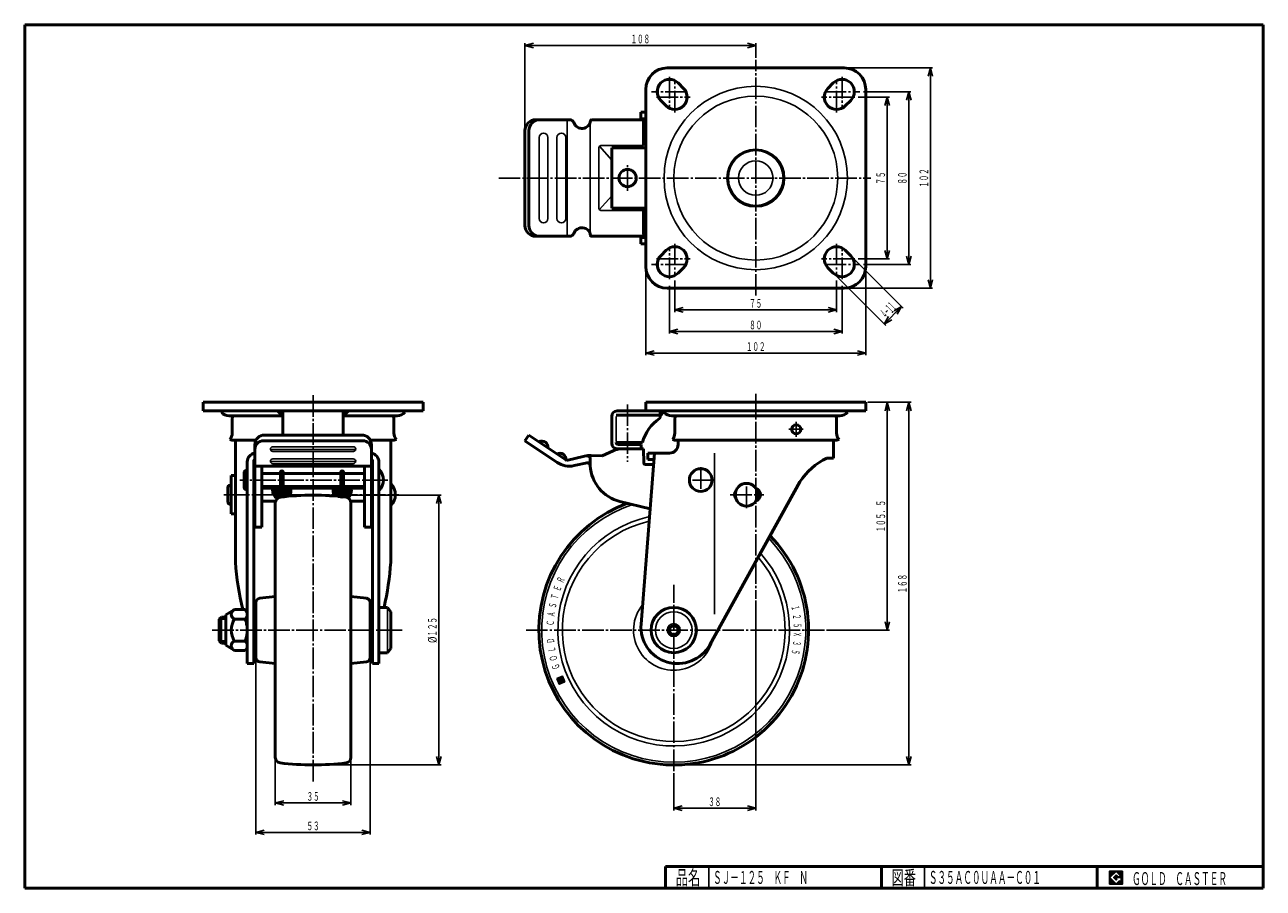
# Model space of a CAD drawing. Units: millimetres. Extents: x 10 to 584, y 10 to 410.
import ezdxf
from ezdxf.enums import TextEntityAlignment as Align

# ---------------------------------------------------------------- set-up
doc = ezdxf.new("R2010")
doc.units = ezdxf.units.MM
doc.linetypes.add('DASHDOT', pattern=[13, 10, -1, 1, -1])
for name, color, linetype in [('GR1', 7, 'Continuous'), ('図面枠ﾚｲﾔ', 7, 'Continuous'), ('基準ﾚｲﾔｸﾞﾙｰﾌﾟ', 7, 'Continuous')]:
    doc.layers.add(name, color=color, linetype=linetype)
doc.styles.add('FX_VECTOR', font='MONOTXT.SHX', dxfattribs={"bigfont": 'BigFont.shx'})

# ---------------------------------------------------------------- blocks, each defined once
blk = doc.blocks.new('FXTIP_ARROW_S')
at = {"color": 0, "linetype": 'Continuous', "lineweight": -2}
for q in [(-1, 0), (-0.97, 0.26), (-0.97, -0.26)]:
    blk.add_line((0, 0), q, dxfattribs=at)
blk = doc.blocks.new('FXTIP_ARROW_E')
at = {"color": 0, "linetype": 'Continuous', "lineweight": -2}
for q in [(-1, 0), (-0.97, 0.26), (-0.97, -0.26)]:
    blk.add_line((0, 0), q, dxfattribs=at)
blk = doc.blocks.new('BLKF023')
at = {"layer": 'GR1', "color": 7, "linetype": 'Continuous', "lineweight": 25}
for p, q in [((127.22, 231.1), (129.68, 228.65)), ((127.65, 231.1), (129.68, 229.07)), ((128.07, 231.1), (129.68, 229.49)), ((128.5, 231.1), (129.68, 229.92)), ((128.92, 231.1), (129.68, 230.34)), ((129.35, 231.1), (129.68, 230.77))]:
    blk.add_line(p, q, dxfattribs=at)
blk = doc.blocks.new('BLKF024')
at = {"layer": 'GR1', "color": 7, "linetype": 'Continuous', "lineweight": 25}
for p, q in [((160.03, 231.1), (157.58, 228.65)), ((159.61, 231.1), (157.58, 229.07)), ((159.19, 231.1), (157.58, 229.49)), ((158.76, 231.1), (157.58, 229.92)), ((158.34, 231.1), (157.58, 230.34)), ((157.91, 231.1), (157.58, 230.77))]:
    blk.add_line(p, q, dxfattribs=at)
blk = doc.blocks.new('BLKF025')
at = {"layer": 'GR1', "color": 7, "linetype": 'Continuous', "lineweight": 25}
for p, q in [((304.36, 228.8), (305.29, 229.73)), ((304.53, 229.4), (306.24, 231.1)), ((304.53, 229.82), (305.81, 231.1)), ((304.53, 230.24), (305.39, 231.1)), ((304.53, 230.67), (304.97, 231.1)), ((304.53, 231.09), (304.54, 231.1)), ((304.13, 228.99), (304.24, 229.1))]:
    blk.add_line(p, q, dxfattribs=at)
blk = doc.blocks.new('BLKF026')
at = {"layer": '基準ﾚｲﾔｸﾞﾙｰﾌﾟ', "color": 7, "linetype": 'Continuous', "lineweight": 25}
for p, q in [((257.57, 106.73), (256.58, 107.1)), ((257.54, 106.64), (256.6, 106.99)), ((257.5, 106.55), (256.65, 106.87)), ((257.6, 106.82), (256.7, 107.16)), ((257.47, 106.46), (256.71, 106.75)), ((257.43, 106.37), (256.77, 106.62)), ((257.4, 106.28), (256.82, 106.5)), ((257.64, 106.91), (256.83, 107.21)), ((257.37, 106.19), (256.88, 106.37)), ((257.33, 106.1), (256.93, 106.25)), ((257.67, 107), (256.95, 107.27)), ((257.3, 106.01), (256.99, 106.12)), ((257.26, 105.92), (257.05, 106)), ((257.71, 107.09), (257.08, 107.33)), ((257.23, 105.83), (257.1, 105.88)), ((259.03, 105.04), (257.16, 105.75)), ((257.74, 107.18), (257.2, 107.38)), ((258.91, 104.99), (257.21, 105.63)), ((258.79, 104.93), (257.27, 105.5)), ((258.66, 104.87), (257.32, 105.38)), ((257.78, 107.27), (257.33, 107.44)), ((258.54, 104.82), (257.38, 105.26)), ((258.41, 104.76), (257.44, 105.13)), ((257.81, 107.36), (257.45, 107.49)), ((258.29, 104.71), (257.49, 105.01)), ((258.17, 104.65), (257.55, 104.88)), ((258, 107.39), (257.57, 107.55)), ((258.04, 104.59), (257.6, 104.76)), ((257.92, 104.54), (257.66, 104.64)), ((257.95, 107.51), (257.7, 107.61)), ((257.79, 104.48), (257.72, 104.51)), ((257.93, 107.62), (257.82, 107.66)), ((258.75, 105.77), (257.85, 106.11)), ((258.06, 107.26), (257.87, 107.34)), ((258.78, 105.86), (257.88, 106.2)), ((258.82, 105.95), (257.92, 106.29)), ((258.12, 107.14), (257.93, 107.21)), ((258.05, 107.68), (257.95, 107.72)), ((258.85, 106.04), (257.95, 106.38)), ((258.17, 107.01), (257.98, 107.09)), ((258.89, 106.13), (257.99, 106.47)), ((258.45, 106.39), (258.02, 106.56)), ((258.23, 106.89), (258.04, 106.96)), ((258.4, 106.52), (258.05, 106.65)), ((258.18, 107.73), (258.07, 107.77)), ((258.28, 106.77), (258.09, 106.84)), ((258.34, 106.64), (258.09, 106.74)), ((258.3, 107.79), (258.19, 107.83)), ((258.43, 107.84), (258.32, 107.89)), ((258.55, 107.9), (258.44, 107.94)), ((258.92, 106.22), (258.49, 106.38)), ((259.06, 106.58), (258.55, 106.77)), ((258.68, 107.96), (258.57, 108)), ((259.02, 106.49), (258.6, 106.65)), ((258.95, 106.31), (258.61, 106.44)), ((259.8, 106.91), (258.62, 107.36)), ((258.99, 106.4), (258.66, 106.52)), ((259.41, 107.78), (258.69, 108.05)), ((259.75, 107.04), (258.69, 107.44)), ((259.35, 107.9), (258.81, 108.11)), ((259.69, 107.16), (258.82, 107.49)), ((259.47, 107.66), (258.85, 107.89)), ((259.52, 107.53), (258.9, 107.77)), ((259.3, 108.03), (258.94, 108.17)), ((259.63, 107.28), (258.94, 107.55)), ((259.58, 107.41), (258.96, 107.64)), ((259.16, 105.1), (259.03, 105.15)), ((259.24, 108.15), (259.06, 108.22)), ((259.28, 105.15), (259.06, 105.24)), ((259.41, 105.21), (259.1, 105.33)), ((259.53, 105.26), (259.13, 105.42)), ((259.65, 105.32), (259.17, 105.51)), ((259.78, 105.38), (259.2, 105.6)), ((259.9, 105.43), (259.23, 105.69)), ((260.03, 105.49), (259.27, 105.78)), ((260.15, 105.54), (259.3, 105.87)), ((260.27, 105.6), (259.34, 105.96)), ((260.36, 105.67), (259.37, 106.05)), ((260.3, 105.79), (259.4, 106.14)), ((260.25, 105.92), (259.44, 106.23)), ((260.19, 106.04), (259.47, 106.32)), ((260.14, 106.17), (259.51, 106.41)), ((260.08, 106.29), (259.54, 106.5)), ((260.03, 106.42), (259.58, 106.59)), ((259.97, 106.54), (259.61, 106.68)), ((259.91, 106.66), (259.64, 106.77)), ((259.86, 106.79), (259.68, 106.86))]:
    blk.add_line(p, q, dxfattribs=at)
blk = doc.blocks.new('BLKF027')
at = {"layer": '基準ﾚｲﾔｸﾞﾙｰﾌﾟ', "color": 7, "linetype": 'Continuous', "lineweight": 25, "style": 'FX_VECTOR', "width": 1.070588}
for s, rotation, p, p2 in [('Ｅ', 70.20386, (258.02, 147.21), (258.9, 149.66)), ('Ｒ', 66.08243, (259.42, 150.96), (260.48, 153.33)), ('Ｔ', 74.32532, (256.89, 143.37), (257.6, 145.88)), ('Ｓ', 78.44675, (256.04, 139.46), (256.56, 142.01)), ('Ｃ', 86.68964, (255.19, 131.51), (255.34, 134.11)), ('Ａ', 82.56818, (255.48, 135.5), (255.81, 138.08)), ('Ｄ', 94.9325, (255.49, 123.52), (255.27, 126.11)), ('Ｌ', 99.05393, (256.07, 119.57), (255.66, 122.13)), ('Ｏ', 103.17538, (256.94, 115.66), (256.34, 118.19)), ('Ｇ', 107.29682, (258.08, 111.83), (257.3, 114.31))]:
    blk.add_text(s, height=3.4, rotation=rotation, dxfattribs=at).set_placement(p, p2, align=Align.FIT)
blk = doc.blocks.new('BLKF028')
at = {"layer": '基準ﾚｲﾔｸﾞﾙｰﾌﾟ', "color": 7, "linetype": 'Continuous', "lineweight": 25, "style": 'FX_VECTOR', "width": 0.933333}
for s, rotation, p, p2 in [('１', 280.30362, (365.28, 140.73), (365.71, 138.37)), ('２', 276.18216, (365.94, 136.78), (366.2, 134.4)), ('５', 272.06073, (366.31, 132.8), (366.4, 130.4)), ('Ｘ', 267.93927, (366.4, 128.8), (366.31, 126.4)), ('３', 263.81784, (366.2, 124.81), (365.94, 122.42)), ('５', 259.69638, (365.71, 120.84), (365.28, 118.47))]:
    blk.add_text(s, height=3.6, rotation=rotation, dxfattribs=at).set_placement(p, p2, align=Align.FIT)

msp = doc.modelspace()

# ---------------------------------------------------------------- linework, layer by layer
at = {"color": 7, "linetype": 'Continuous', "lineweight": 25}
for p, q in [((518.8, 17.91), (512.8, 17.91)), ((512.8, 17.91), (512.8, 11.91)), ((515.8, 17.77), (512.95, 14.91)), ((518.22, 15.35), (515.8, 17.77)), ((518.8, 11.91), (518.8, 17.91)), ((512.8, 11.91), (518.8, 11.91)), ((512.95, 14.91), (515.8, 12.06)), ((514.58, 14.91), (515.8, 16.14)), ((515.8, 13.69), (514.58, 14.91)), ((515.8, 16.14), (516.59, 15.35)), ((518.22, 15), (515.8, 15)), ((515.8, 15), (515.8, 14.13)), ((515.8, 14.13), (516.25, 14.13)), ((516.25, 14.13), (515.8, 13.69)), ((515.8, 12.06), (517.36, 13.62)), ((516.59, 15.35), (518.22, 15.35)), ((517.36, 13.62), (517.36, 12.98)), ((517.36, 12.98), (518.22, 12.98)), ((518.22, 12.98), (518.22, 15))]:
    msp.add_line(p, q, dxfattribs=at)
at = {"layer": 'GR1', "color": 7, "linetype": 'Continuous', "lineweight": 25}
for p, q in [((241.84, 362), (241.84, 401.43)), ((241.84, 400.43), (348.78, 400.43)), ((348.78, 394.74), (348.78, 401.43)), ((390.78, 390), (430.72, 390)), ((429.72, 288), (429.72, 390)), ((398.79, 379), (420.72, 379)), ((419.72, 299), (419.72, 379)), ((396.29, 376.5), (410.72, 376.5)), ((409.72, 376.5), (409.72, 301.5)), ((393.52, 302.32), (417.12, 278.72)), ((396.29, 301.5), (410.72, 301.5)), ((398.79, 299), (420.72, 299)), ((297.78, 297), (297.78, 256.93)), ((385.46, 294.26), (409.06, 270.66)), ((399.78, 297), (399.78, 256.93)), ((308.78, 289), (308.78, 266.93)), ((311.28, 291.5), (311.28, 276.93)), ((386.29, 291.5), (386.29, 276.93)), ((388.79, 289), (388.79, 266.93)), ((390.78, 288), (430.72, 288)), ((311.28, 277.93), (386.29, 277.93)), ((408.35, 271.37), (416.41, 279.43)), ((308.78, 267.93), (388.79, 267.93)), ((297.78, 257.93), (399.78, 257.93)), ((400.78, 235.1), (420.75, 235.1)), ((409.75, 235.1), (409.75, 129.6)), ((419.75, 235.1), (419.75, 67.1)), ((381.66, 129.6), (410.75, 129.6)), ((311.78, 67.1), (420.75, 67.1)), ((512.8, 14.81), (515.9, 17.91)), ((512.8, 14.88), (515.83, 17.91)), ((512.8, 14.95), (515.76, 17.91)), ((512.8, 15.02), (515.69, 17.91)), ((512.8, 15.09), (515.62, 17.91)), ((512.8, 15.16), (515.55, 17.91)), ((512.8, 15.24), (515.48, 17.91)), ((512.8, 15.31), (515.41, 17.91)), ((512.8, 15.38), (515.34, 17.91)), ((512.8, 15.45), (515.27, 17.91)), ((512.8, 15.52), (515.2, 17.91)), ((512.8, 15.59), (515.13, 17.91)), ((512.8, 15.66), (515.06, 17.91)), ((512.8, 15.73), (514.98, 17.91)), ((512.8, 15.8), (514.91, 17.91)), ((512.8, 15.87), (514.84, 17.91)), ((512.8, 15.94), (514.77, 17.91)), ((512.8, 16.01), (514.7, 17.91)), ((512.8, 16.08), (514.63, 17.91)), ((512.8, 16.15), (514.56, 17.91)), ((512.8, 16.23), (514.49, 17.91)), ((512.8, 16.3), (514.42, 17.91)), ((512.8, 16.37), (514.35, 17.91)), ((512.8, 16.44), (514.28, 17.91)), ((512.8, 16.51), (514.21, 17.91)), ((512.8, 16.58), (514.14, 17.91)), ((512.8, 16.65), (514.07, 17.91)), ((512.8, 16.72), (513.99, 17.91)), ((512.8, 16.79), (513.92, 17.91)), ((512.8, 16.86), (513.85, 17.91)), ((512.8, 16.93), (513.78, 17.91)), ((512.8, 17), (513.71, 17.91)), ((512.8, 17.07), (513.64, 17.91)), ((512.8, 17.14), (513.57, 17.91)), ((512.8, 17.22), (513.5, 17.91)), ((512.8, 17.29), (513.43, 17.91)), ((512.8, 17.36), (513.36, 17.91)), ((512.8, 17.43), (513.29, 17.91)), ((512.8, 17.5), (513.22, 17.91)), ((512.8, 17.57), (513.15, 17.91)), ((512.8, 17.64), (513.08, 17.91)), ((512.8, 17.71), (513, 17.91)), ((512.8, 17.78), (512.93, 17.91)), ((512.8, 17.85), (512.86, 17.91)), ((515.82, 17.75), (515.97, 17.91)), ((515.85, 17.72), (516.05, 17.91)), ((515.89, 17.68), (516.12, 17.91)), ((515.92, 17.65), (516.19, 17.91)), ((515.96, 17.61), (516.26, 17.91)), ((515.99, 17.58), (516.33, 17.91)), ((516.03, 17.54), (516.4, 17.91)), ((516.06, 17.51), (516.47, 17.91)), ((516.1, 17.47), (516.54, 17.91)), ((516.13, 17.44), (516.61, 17.91)), ((516.17, 17.4), (516.68, 17.91)), ((516.21, 17.37), (516.75, 17.91)), ((516.24, 17.33), (516.82, 17.91)), ((516.28, 17.3), (516.89, 17.91)), ((516.31, 17.26), (516.96, 17.91)), ((516.35, 17.22), (517.04, 17.91)), ((516.38, 17.19), (517.11, 17.91)), ((516.42, 17.15), (517.18, 17.91)), ((516.45, 17.12), (517.25, 17.91)), ((516.49, 17.08), (517.32, 17.91)), ((516.52, 17.05), (517.39, 17.91)), ((516.56, 17.01), (517.46, 17.91)), ((516.59, 16.98), (517.53, 17.91)), ((516.63, 16.94), (517.6, 17.91)), ((516.66, 16.91), (517.67, 17.91)), ((516.7, 16.87), (517.74, 17.91)), ((516.74, 16.84), (517.81, 17.91)), ((516.77, 16.8), (517.88, 17.91)), ((516.81, 16.76), (517.95, 17.91)), ((516.84, 16.73), (518.03, 17.91)), ((516.88, 16.69), (518.1, 17.91)), ((516.91, 16.66), (518.17, 17.91)), ((516.95, 16.62), (518.24, 17.91)), ((516.98, 16.59), (518.31, 17.91)), ((517.02, 16.55), (518.38, 17.91)), ((517.05, 16.52), (518.45, 17.91)), ((517.09, 16.48), (518.52, 17.91)), ((517.12, 16.45), (518.59, 17.91)), ((517.16, 16.41), (518.66, 17.91)), ((517.2, 16.38), (518.73, 17.91)), ((517.23, 16.34), (518.8, 17.91)), ((517.27, 16.31), (518.8, 17.84)), ((517.3, 16.27), (518.8, 17.77)), ((517.34, 16.23), (518.8, 17.7)), ((517.37, 16.2), (518.8, 17.63)), ((517.41, 16.16), (518.8, 17.56)), ((517.44, 16.13), (518.8, 17.49)), ((517.48, 16.09), (518.8, 17.42)), ((517.51, 16.06), (518.8, 17.35)), ((517.55, 16.02), (518.8, 17.28)), ((512.8, 14.74), (512.96, 14.9)), ((512.8, 14.67), (513, 14.86)), ((512.8, 14.6), (513.03, 14.83)), ((512.8, 14.53), (513.07, 14.79)), ((512.8, 14.46), (513.1, 14.76)), ((512.8, 14.39), (513.14, 14.72)), ((512.8, 14.32), (513.17, 14.69)), ((512.8, 14.25), (513.21, 14.65)), ((512.8, 14.17), (513.24, 14.62)), ((512.8, 14.1), (513.28, 14.58)), ((512.8, 14.03), (513.31, 14.55)), ((512.8, 13.96), (513.35, 14.51)), ((512.8, 13.89), (513.38, 14.47)), ((512.8, 13.82), (513.42, 14.44)), ((512.8, 13.75), (513.46, 14.4)), ((512.8, 13.68), (513.49, 14.37)), ((512.8, 13.61), (513.53, 14.33)), ((512.8, 13.54), (513.56, 14.3)), ((512.8, 13.47), (513.6, 14.26)), ((512.8, 13.4), (513.63, 14.23)), ((512.8, 13.33), (513.67, 14.19)), ((512.8, 13.26), (513.7, 14.16)), ((512.8, 13.19), (513.74, 14.12)), ((512.8, 13.11), (513.77, 14.09)), ((512.8, 13.04), (513.81, 14.05)), ((512.8, 12.97), (513.84, 14.02)), ((512.8, 12.9), (513.88, 13.98)), ((512.8, 12.83), (513.92, 13.94)), ((512.8, 12.76), (513.95, 13.91)), ((512.8, 12.69), (513.99, 13.87)), ((512.8, 12.62), (514.02, 13.84)), ((512.8, 12.55), (514.06, 13.8)), ((512.8, 12.48), (514.09, 13.77)), ((512.8, 12.41), (514.13, 13.73)), ((512.8, 12.34), (514.16, 13.7)), ((512.8, 12.27), (514.2, 13.66)), ((512.8, 12.2), (514.23, 13.63)), ((512.8, 12.12), (514.27, 13.59)), ((512.8, 12.05), (514.3, 13.56)), ((512.8, 11.98), (514.34, 13.52)), ((512.8, 11.91), (514.37, 13.48)), ((512.87, 11.91), (514.41, 13.45)), ((512.94, 11.91), (514.45, 13.41)), ((513.02, 11.91), (514.48, 13.38)), ((513.09, 11.91), (514.52, 13.34)), ((513.16, 11.91), (514.55, 13.31)), ((513.23, 11.91), (514.59, 13.27)), ((513.3, 11.91), (514.62, 13.24)), ((513.37, 11.91), (514.66, 13.2)), ((513.44, 11.91), (514.69, 13.17)), ((513.51, 11.91), (514.73, 13.13)), ((513.58, 11.91), (514.76, 13.1)), ((513.65, 11.91), (514.8, 13.06)), ((513.72, 11.91), (514.83, 13.03)), ((513.79, 11.91), (514.87, 12.99)), ((513.86, 11.91), (514.9, 12.95)), ((513.93, 11.91), (514.94, 12.92)), ((514.01, 11.91), (514.98, 12.88)), ((514.08, 11.91), (515.01, 12.85)), ((514.15, 11.91), (515.05, 12.81)), ((514.22, 11.91), (515.08, 12.78)), ((514.29, 11.91), (515.12, 12.74)), ((514.36, 11.91), (515.15, 12.71)), ((514.43, 11.91), (515.19, 12.67)), ((514.5, 11.91), (515.22, 12.64)), ((514.57, 11.91), (515.26, 12.6)), ((514.59, 14.9), (515.81, 16.13)), ((514.63, 14.87), (515.85, 16.09)), ((514.64, 11.91), (515.29, 12.57)), ((514.66, 14.83), (515.88, 16.05)), ((514.7, 14.8), (515.92, 16.02)), ((514.71, 11.91), (515.33, 12.53)), ((514.73, 14.76), (515.95, 15.98)), ((514.77, 14.73), (515.99, 15.95)), ((514.78, 11.91), (515.36, 12.5)), ((514.8, 14.69), (516.03, 15.91)), ((514.84, 14.65), (516.06, 15.88)), ((514.85, 11.91), (515.4, 12.46)), ((514.87, 14.62), (516.1, 15.84)), ((514.91, 14.58), (516.13, 15.81)), ((514.92, 11.91), (515.44, 12.42)), ((514.94, 14.55), (516.17, 15.77)), ((514.98, 14.51), (516.2, 15.74)), ((515, 11.91), (515.47, 12.39)), ((515.01, 14.48), (516.24, 15.7)), ((515.05, 14.44), (516.27, 15.67)), ((515.07, 11.91), (515.51, 12.35)), ((515.08, 14.41), (516.31, 15.63)), ((515.12, 14.37), (516.34, 15.6)), ((515.14, 11.91), (515.54, 12.32)), ((515.16, 14.34), (515.8, 14.98)), ((515.19, 14.3), (515.8, 14.91)), ((515.21, 11.91), (515.58, 12.28)), ((515.23, 14.27), (515.8, 14.84)), ((515.26, 14.23), (515.8, 14.77)), ((515.28, 11.91), (515.61, 12.25)), ((515.3, 14.2), (515.8, 14.7)), ((515.33, 14.16), (515.8, 14.63)), ((515.35, 11.91), (515.65, 12.21)), ((515.37, 14.12), (515.8, 14.56)), ((515.4, 14.09), (515.8, 14.49)), ((515.42, 11.91), (515.68, 12.18)), ((515.44, 14.05), (515.8, 14.42)), ((515.47, 14.02), (515.8, 14.35)), ((515.49, 11.91), (515.72, 12.14)), ((515.51, 13.98), (515.8, 14.28)), ((515.54, 13.95), (515.8, 14.21)), ((515.56, 11.91), (515.75, 12.11)), ((515.58, 13.91), (515.8, 14.13)), ((515.62, 13.88), (515.87, 14.13)), ((515.63, 11.91), (515.79, 12.07)), ((515.65, 13.84), (515.94, 14.13)), ((515.69, 13.81), (516.01, 14.13)), ((515.7, 11.91), (517.36, 13.57)), ((515.72, 13.77), (516.08, 14.13)), ((515.76, 13.74), (516.16, 14.13)), ((515.77, 11.91), (517.36, 13.5)), ((515.79, 13.7), (516.23, 14.13)), ((515.82, 15), (516.38, 15.56)), ((515.84, 11.91), (517.36, 13.43)), ((515.89, 15), (516.41, 15.52)), ((515.91, 11.91), (517.36, 13.36)), ((515.96, 15), (516.45, 15.49)), ((515.99, 11.91), (517.36, 13.29)), ((516.03, 15), (516.48, 15.45)), ((516.06, 11.91), (517.36, 13.22)), ((516.1, 15), (516.52, 15.42)), ((516.13, 11.91), (517.36, 13.15)), ((516.17, 15), (516.56, 15.38)), ((516.2, 11.91), (517.36, 13.08)), ((516.24, 15), (516.59, 15.35)), ((516.27, 11.91), (517.36, 13.01)), ((516.31, 15), (516.66, 15.35)), ((516.34, 11.91), (517.41, 12.98)), ((516.38, 15), (516.73, 15.35)), ((516.41, 11.91), (517.48, 12.98)), ((516.46, 15), (516.8, 15.35)), ((516.48, 11.91), (517.55, 12.98)), ((516.53, 15), (516.87, 15.35)), ((516.55, 11.91), (517.62, 12.98)), ((516.6, 15), (516.94, 15.35)), ((516.62, 11.91), (517.69, 12.98)), ((516.67, 15), (517.01, 15.35)), ((516.69, 11.91), (517.76, 12.98)), ((516.74, 15), (517.08, 15.35)), ((516.76, 11.91), (517.83, 12.98)), ((516.81, 15), (517.16, 15.35)), ((516.83, 11.91), (517.9, 12.98)), ((516.88, 15), (517.23, 15.35)), ((516.9, 11.91), (517.97, 12.98)), ((516.95, 15), (517.3, 15.35)), ((516.98, 11.91), (518.04, 12.98)), ((517.02, 15), (517.37, 15.35)), ((517.05, 11.91), (518.11, 12.98)), ((517.09, 15), (517.44, 15.35)), ((517.12, 11.91), (518.18, 12.98)), ((517.16, 15), (517.51, 15.35)), ((517.19, 11.91), (518.8, 13.53)), ((517.23, 15), (517.58, 15.35)), ((517.26, 11.91), (518.8, 13.46)), ((517.3, 15), (517.65, 15.35)), ((517.33, 11.91), (518.8, 13.39)), ((517.37, 15), (517.72, 15.35)), ((517.4, 11.91), (518.8, 13.32)), ((517.45, 15), (517.79, 15.35)), ((517.47, 11.91), (518.8, 13.25)), ((517.52, 15), (517.86, 15.35)), ((517.54, 11.91), (518.8, 13.17)), ((517.58, 15.99), (518.8, 17.21)), ((517.59, 15), (517.93, 15.35)), ((517.61, 11.91), (518.8, 13.1)), ((517.62, 15.95), (518.8, 17.13)), ((517.65, 15.92), (518.8, 17.06)), ((517.66, 15), (518, 15.35)), ((517.68, 11.91), (518.8, 13.03)), ((517.69, 15.88), (518.8, 16.99)), ((517.73, 15.85), (518.8, 16.92)), ((517.73, 15), (518.07, 15.35)), ((517.75, 11.91), (518.8, 12.96)), ((517.76, 15.81), (518.8, 16.85)), ((517.8, 15.78), (518.8, 16.78)), ((517.8, 15), (518.15, 15.35)), ((517.82, 11.91), (518.8, 12.89)), ((517.83, 15.74), (518.8, 16.71)), ((517.87, 15.7), (518.8, 16.64)), ((517.87, 15), (518.22, 15.35)), ((517.89, 11.91), (518.8, 12.82)), ((517.9, 15.67), (518.8, 16.57)), ((517.94, 15.63), (518.8, 16.5)), ((517.94, 15), (518.8, 15.86)), ((517.97, 15.6), (518.8, 16.43)), ((517.97, 11.91), (518.8, 12.75)), ((518.01, 15.56), (518.8, 16.36)), ((518.01, 15), (518.8, 15.79)), ((518.04, 15.53), (518.8, 16.29)), ((518.04, 11.91), (518.8, 12.68)), ((518.08, 15.49), (518.8, 16.22)), ((518.08, 15), (518.8, 15.72)), ((518.11, 15.46), (518.8, 16.14)), ((518.11, 11.91), (518.8, 12.61)), ((518.15, 15.42), (518.8, 16.07)), ((518.15, 15), (518.8, 15.65)), ((518.18, 15.39), (518.8, 16)), ((518.18, 11.91), (518.8, 12.54)), ((518.22, 15.35), (518.8, 15.93)), ((518.22, 15), (518.8, 15.58)), ((518.22, 14.93), (518.8, 15.51)), ((518.22, 14.86), (518.8, 15.44)), ((518.22, 14.79), (518.8, 15.37)), ((518.22, 14.72), (518.8, 15.3)), ((518.22, 14.65), (518.8, 15.23)), ((518.22, 14.58), (518.8, 15.15)), ((518.22, 14.51), (518.8, 15.08)), ((518.22, 14.44), (518.8, 15.01)), ((518.22, 14.37), (518.8, 14.94)), ((518.22, 14.29), (518.8, 14.87)), ((518.22, 14.22), (518.8, 14.8)), ((518.22, 14.15), (518.8, 14.73)), ((518.22, 14.08), (518.8, 14.66)), ((518.22, 14.01), (518.8, 14.59)), ((518.22, 13.94), (518.8, 14.52)), ((518.22, 13.87), (518.8, 14.45)), ((518.22, 13.8), (518.8, 14.38)), ((518.22, 13.73), (518.8, 14.31)), ((518.22, 13.66), (518.8, 14.24)), ((518.22, 13.59), (518.8, 14.16)), ((518.22, 13.52), (518.8, 14.09)), ((518.22, 13.45), (518.8, 14.02)), ((518.22, 13.38), (518.8, 13.95)), ((518.22, 13.3), (518.8, 13.88)), ((518.22, 13.23), (518.8, 13.81)), ((518.22, 13.16), (518.8, 13.74)), ((518.22, 13.09), (518.8, 13.67)), ((518.22, 13.02), (518.8, 13.6)), ((518.25, 11.91), (518.8, 12.47)), ((518.32, 11.91), (518.8, 12.4)), ((518.39, 11.91), (518.8, 12.33)), ((518.46, 11.91), (518.8, 12.26)), ((518.53, 11.91), (518.8, 12.18)), ((518.6, 11.91), (518.8, 12.11)), ((518.67, 11.91), (518.8, 12.04)), ((518.74, 11.91), (518.8, 11.97))]:
    msp.add_line(p, q, dxfattribs=at)
at = {"layer": 'GR1', "color": 6, "linetype": 'DASHDOT', "lineweight": 25}
for p, q in [((348.78, 284.51), (348.78, 393.74)), ((308.78, 385.86), (308.78, 370.92)), ((388.79, 385.86), (388.79, 370.92)), ((316.84, 379), (300.51, 379)), ((311.28, 369.42), (311.28, 384.54)), ((380.73, 379), (397.06, 379)), ((386.29, 369.42), (386.29, 384.54)), ((302.82, 376.5), (318.34, 376.5)), ((394.75, 376.5), (379.23, 376.5)), ((289.38, 333.04), (289.38, 345.63)), ((229.65, 339), (402.15, 339)), ((308.78, 292.14), (308.78, 307.08)), ((311.28, 308.58), (311.28, 293.46)), ((386.29, 308.58), (386.29, 293.46)), ((388.79, 292.14), (388.79, 307.08)), ((316.84, 299), (300.51, 299)), ((302.82, 301.5), (318.34, 301.5)), ((394.75, 301.5), (379.23, 301.5)), ((380.73, 299), (397.06, 299)), ((143.63, 59.44), (143.63, 239.44)), ((348.78, 239.08), (348.78, 144.08)), ((289.38, 234.16), (289.38, 207.51)), ((367.53, 226.04), (367.53, 219.04)), ((370.79, 222.6), (364.06, 222.6)), ((129.13, 203.53), (129.13, 194.51)), ((157.13, 194.51), (157.13, 203.53)), ((323.28, 205.08), (323.28, 193.26)), ((178.3, 199.1), (109.7, 199.1)), ((329.48, 199.1), (317.33, 199.1)), ((344.53, 186.11), (344.53, 198.74)), ((102.23, 192.3), (183.37, 192.3)), ((336.99, 192.3), (352.56, 192.3)), ((310.78, 64.28), (310.78, 150.57)), ((96.85, 129.6), (184.93, 129.6)), ((242.33, 129.6), (380.66, 129.6))]:
    msp.add_line(p, q, dxfattribs=at)
at = {"layer": 'GR1', "color": 3, "linetype": 'Continuous', "lineweight": 50}
for p, q in [((307.78, 390), (389.78, 390)), ((297.78, 298), (297.78, 380)), ((315.31, 380.53), (312.81, 383.03)), ((384.75, 383.03), (382.25, 380.53)), ((399.78, 380), (399.78, 298)), ((304.75, 374.97), (307.25, 372.47)), ((390.31, 372.47), (392.81, 374.97)), ((297.78, 369.5), (295.58, 369.5)), ((295.58, 369.5), (295.58, 366.5)), ((262.59, 366), (246.84, 366)), ((297.78, 366), (272.72, 366)), ((295.58, 366.5), (297.78, 366.5)), ((297.78, 362.8), (296.82, 362.8)), ((241.84, 361), (241.84, 317)), ((243.63, 361), (243.63, 317)), ((282.03, 325.05), (282.03, 352.95)), ((282.03, 352.95), (297.78, 352.95)), ((297.78, 325.05), (282.03, 325.05)), ((246.84, 312), (262.59, 312)), ((272.72, 312), (297.78, 312)), ((297.78, 311.5), (295.58, 311.5)), ((295.58, 311.5), (295.58, 308.5)), ((297.78, 315.2), (296.82, 315.2)), ((295.58, 308.5), (297.78, 308.5)), ((307.25, 305.53), (304.75, 303.03)), ((392.81, 303.03), (390.31, 305.53)), ((312.81, 294.97), (315.31, 297.47)), ((382.25, 297.47), (384.75, 294.97)), ((389.78, 288), (307.78, 288)), ((92.63, 231.1), (92.63, 235.1)), ((92.63, 235.1), (194.63, 235.1)), ((194.63, 231.1), (92.63, 231.1)), ((101.13, 230.6), (101.13, 231.1)), ((129.68, 228.6), (127.18, 231.1)), ((129.68, 231.1), (129.68, 219.96)), ((157.58, 228.6), (160.08, 231.1)), ((157.58, 231.1), (157.58, 219.96)), ((186.13, 230.6), (186.13, 231.1)), ((194.63, 235.1), (194.63, 231.1)), ((306.28, 231.1), (284.53, 231.1)), ((297.78, 231.1), (297.78, 235.1)), ((297.78, 235.1), (348.78, 235.1)), ((348.78, 231.1), (297.78, 231.1)), ((304.48, 228.6), (306.28, 231.1)), ((304.53, 229.1), (304.53, 231.1)), ((306.28, 231.1), (306.28, 230.6)), ((306.28, 230.6), (306.28, 231.1)), ((399.78, 235.1), (348.78, 235.1)), ((348.78, 231.1), (399.78, 231.1)), ((391.28, 230.6), (391.28, 231.1)), ((399.78, 231.1), (399.78, 235.1)), ((104.72, 228.8), (129.48, 228.8)), ((106.13, 220.8), (106.13, 227.1)), ((182.54, 228.8), (157.78, 228.8)), ((181.13, 220.8), (181.13, 227.1)), ((282.03, 228.6), (282.03, 216.1)), ((284.03, 229.1), (304.53, 229.1)), ((309.87, 228.8), (348.78, 228.8)), ((311.28, 220.8), (311.28, 227.1)), ((387.7, 228.8), (348.78, 228.8)), ((386.28, 220.8), (386.28, 227.1)), ((166.13, 219.96), (121.13, 219.96)), ((243.63, 219.96), (241.84, 217.31)), ((260.8, 208.38), (243.63, 219.96)), ((106.03, 217.5), (105.03, 217.85)), ((106.03, 217.5), (117.12, 217.5)), ((107.63, 160.99), (107.63, 217.5)), ((116.63, 215.46), (116.63, 177.31)), ((166.63, 217.31), (120.63, 217.31)), ((170.14, 217.5), (181.23, 217.5)), ((170.63, 177.31), (170.63, 215.46)), ((179.63, 217.5), (179.63, 160.99)), ((181.23, 217.5), (182.23, 217.85)), ((241.84, 217.31), (256.8, 207.22)), ((282.68, 212.65), (277.63, 210.27)), ((284.03, 216.5), (296.23, 216.5)), ((284.53, 213.6), (286.38, 213.6)), ((284.53, 213.6), (295.68, 213.6)), ((295.68, 215.6), (285.03, 215.6)), ((296.7, 213.6), (286.43, 213.6)), ((295.68, 213.6), (295.68, 215.6)), ((296.7, 213.6), (296.96, 206.89)), ((311.18, 217.5), (310.18, 217.85)), ((348.78, 217.5), (311.18, 217.5)), ((348.78, 217.5), (386.38, 217.5)), ((384.78, 217.5), (384.78, 209.25)), ((386.38, 217.5), (387.38, 217.85)), ((113.13, 207.55), (113.13, 114.05)), ((116.13, 114.05), (116.13, 208.05)), ((171.13, 208.05), (171.13, 114.05)), ((174.13, 114.05), (174.13, 207.55)), ((261.04, 208.22), (260.8, 208.38)), ((269.4, 210.15), (261.04, 208.22)), ((264.64, 205.76), (270.62, 207.14)), ((277.63, 210.27), (272.52, 210.45)), ((295.64, 132.4), (301.92, 211.55)), ((298.78, 211.55), (298.78, 208.55)), ((308.78, 211.55), (298.78, 211.55)), ((298.78, 208.55), (301.68, 208.55)), ((381.78, 209.25), (384.78, 209.25)), ((107.63, 201.2), (105.63, 201.2)), ((105.63, 201.2), (105.63, 183.4)), ((111.63, 202.5), (111.63, 195.7)), ((113.13, 203.5), (112.63, 203.5)), ((116.63, 205.51), (170.63, 205.51)), ((119.83, 177.31), (119.83, 205.51)), ((119.83, 202.1), (128.53, 202.1)), ((128.53, 202.75), (128.53, 195.45)), ((129.73, 195.45), (129.73, 202.75)), ((129.73, 202.1), (156.53, 202.1)), ((156.53, 202.75), (156.53, 195.45)), ((157.73, 195.45), (157.73, 202.75)), ((157.73, 202.1), (167.43, 202.1)), ((167.43, 205.51), (167.43, 177.31)), ((170.63, 202.1), (171.13, 202.1)), ((104.13, 188.9), (104.13, 195.7)), ((105.13, 196.7), (105.63, 196.7)), ((116.13, 195.3), (116.63, 195.3)), ((119.83, 196.1), (128.53, 196.1)), ((119.83, 195.3), (124.88, 195.3)), ((129.73, 196.1), (156.53, 196.1)), ((133.38, 195.3), (152.88, 195.3)), ((157.73, 196.1), (167.43, 196.1)), ((167.43, 195.3), (161.38, 195.3)), ((171.13, 196.1), (170.63, 196.1)), ((170.63, 195.3), (171.13, 195.3)), ((369.27, 198.25), (327.46, 122.82)), ((112.63, 194.7), (113.13, 194.7)), ((105.63, 187.9), (105.13, 187.9)), ((116.63, 189.3), (116.13, 189.3)), ((126.22, 189.3), (119.83, 189.3)), ((161.04, 189.3), (167.43, 189.3)), ((170.63, 189.3), (171.13, 189.3)), ((299.87, 185.74), (285.83, 189.17)), ((105.63, 183.4), (107.63, 183.4)), ((116.63, 177.31), (119.83, 177.31)), ((167.43, 177.31), (170.63, 177.31)), ((174.13, 140.1), (178.13, 140.1)), ((178.13, 140.1), (179.63, 138.1)), ((179.63, 138.1), (179.63, 121.1)), ((100.13, 134.65), (101.13, 135.6)), ((100.13, 124.55), (100.13, 134.65)), ((101.13, 135.6), (103.13, 135.6)), ((101.13, 123.6), (100.13, 124.55)), ((103.13, 123.6), (101.13, 123.6)), ((179.63, 121.1), (178.13, 119.1)), ((178.13, 119.1), (174.13, 119.1)), ((113.13, 114.05), (116.13, 114.05)), ((171.13, 114.05), (174.13, 114.05))]:
    msp.add_line(p, q, dxfattribs=at)
at = {"layer": 'GR1', "color": 6, "linetype": 'Continuous', "lineweight": 25}
for p, q in [((261.33, 366), (261.33, 312)), ((272.11, 364.94), (272.11, 313.06)), ((248.36, 357.73), (248.36, 320.27)), ((252.5, 320.27), (252.5, 357.73)), ((256.65, 357.73), (256.65, 320.27)), ((260.8, 320.27), (260.8, 357.73)), ((276.07, 353), (276.07, 325)), ((282.03, 347.31), (276.35, 353.69)), ((296.75, 354), (277.07, 354)), ((282.03, 330.82), (276.23, 324.31)), ((277.07, 324), (296.75, 324)), ((117.32, 217.85), (105.03, 217.85)), ((163.38, 213.32), (123.88, 213.32)), ((124.97, 214.5), (162.29, 214.5)), ((169.94, 217.85), (182.23, 217.85)), ((348.78, 217.85), (310.18, 217.85)), ((348.78, 217.85), (387.38, 217.85)), ((163.37, 207.67), (123.89, 207.67)), ((124.97, 212.32), (162.29, 212.32)), ((162.26, 208.91), (125, 208.91)), ((125, 206.67), (162.26, 206.67)), ((329.66, 136.94), (329.66, 211.47)), ((178.13, 119.1), (178.13, 140.1)), ((103.13, 134.65), (100.13, 134.65)), ((101.13, 135.6), (101.13, 123.6)), ((103.13, 124.55), (100.13, 124.55))]:
    msp.add_line(p, q, dxfattribs=at)
for centre, radius in [((348.78, 339), 42.5), ((348.78, 339), 38), ((348.78, 339), 13.4), ((348.78, 339), 8.01), ((310.78, 129.6), 8.5), ((310.78, 129.6), 3)]:
    msp.add_circle(centre, radius, dxfattribs=at)
at = {"layer": 'GR1', "color": 3, "linetype": 'Continuous', "lineweight": 50}
for centre, radius in [((348.78, 339), 13), ((289.38, 339), 4), ((367.53, 222.6), 2.1), ((310.78, 129.6), 10.5), ((310.78, 129.6), 2)]:
    msp.add_circle(centre, radius, dxfattribs=at)
for centre, radius, start, end in [((307.78, 380), 10, 90, 180), ((308.78, 379), 5.7, 45, 225), ((388.78, 379), 5.7, 315, 135), ((389.78, 380), 10, 0, 90), ((311.28, 376.5), 5.7, 225, 45), ((386.28, 376.5), 5.7, 135, 315), ((246.84, 361), 5, 90, 180), ((248.63, 361), 5, 90, 180), ((262.59, 364), 2, 19.47122, 90), ((268.25, 366), 4, 199.47122, 353.62063), ((272.72, 365.5), 0.5, 90, 173.62063), ((2593.16, 339), 2296.47, 179.32635, 179.62575), ((2593.16, 339), 2296.47, 180.34805, 180.67365), ((246.84, 317), 5, 180, 270), ((248.63, 317), 5, 180, 270), ((268.25, 312), 4, 6.37937, 160.52878), ((262.59, 314), 2, 270, 340.52878), ((272.72, 312.5), 0.5, 186.37937, 270), ((311.28, 301.5), 5.7, 315, 135), ((386.28, 301.5), 5.7, 45, 225), ((308.78, 299), 5.7, 135, 315), ((388.78, 299), 5.7, 225, 45), ((307.78, 298), 10, 180, 270), ((389.78, 298), 10, 270, 0), ((104.72, 233.27), 4.47, 216.65089, 270), ((182.54, 233.27), 4.47, 270, 323.34911), ((284.53, 228.6), 2.5, 90, 180), ((309.87, 233.27), 4.47, 216.65089, 270), ((387.7, 233.27), 4.47, 270, 323.34911), ((110.13, 227.1), 4, 154.89539, 180), ((177.13, 227.1), 4, 0, 25.10461), ((315.51, 211.15), 20, 124.4677, 164.48901), ((303.73, 228.3), 0.8, 304.4677, 90), ((315.28, 227.1), 4, 154.89539, 180), ((382.28, 227.1), 4, 0, 25.10461), ((101.63, 220.8), 4.5, 319.07394, 0), ((121.13, 215.46), 4.5, 90, 180), ((166.13, 215.46), 4.5, 0, 90), ((185.63, 220.8), 4.5, 180, 220.92606), ((306.78, 220.8), 4.5, 319.07394, 360), ((390.78, 220.8), 4.5, 180, 220.92606), ((120.63, 213.31), 4, 90, 180), ((166.63, 213.31), 4, 0, 90), ((249.69, 214.27), 2.83, 354.07249, 117.92751), ((284.53, 216.1), 2.5, 180, 270), ((286.94, 203.6), 10, 92.92372, 115.22289), ((285.03, 216.6), 1, 185.73917, 270), ((308.78, 215.55), 4, 270, 0), ((117.13, 207.55), 4, 97.18076, 180), ((116.63, 208.05), 0.5, 90, 180), ((170.13, 207.55), 4, 0, 82.81924), ((170.63, 208.05), 0.5, 0, 90), ((257.98, 208.68), 2.83, 354.07249, 117.92751), ((262.4, 215.51), 10, 236, 258.55859), ((272.1, 198.45), 12, 88, 103), ((270.62, 205.6), 1.5, 3.08794, 103), ((297.46, 206.87), 0.5, 178, 268), ((395.46, 181.07), 31.33, 115.89522, 146.73935), ((112.63, 202.5), 1, 90, 180), ((129.13, 202.75), 0.6, 360, 180), ((157.13, 202.75), 0.6, 360, 180), ((168.99, 199.1), 7.24, 315.23973, 44.76027), ((262.4, 215.51), 10, 258.55859, 283), ((290.1, 206.65), 18, 183.08794, 256.27749), ((105.13, 195.7), 1, 90, 180), ((112.63, 195.7), 1, 180, 270), ((129.13, 196.1), 4.25, 180, 317.67484), ((129.13, 195.46), 4.25, 175.69272, 295.47148), ((129.13, 196.74), 4.25, 188.63915, 351.36845), ((129.13, 197.38), 4.25, 197.47618, 342.51705), ((129.13, 198), 4.25, 206.66191, 333.33809), ((129.13, 197.97), 3.05, 217.80172, 322.19828), ((129.13, 195.45), 0.6, 180, 0), ((129.13, 195.46), 4.25, 295.47148, 4.30728), ((129.13, 196.1), 4.25, 317.67484, 0.00788), ((157.13, 196.1), 4.25, 180, 207.99777), ((157.13, 195.46), 4.25, 175.69272, 197.38864), ((157.13, 196.74), 4.25, 188.63915, 222.72668), ((157.13, 195.46), 4.25, 197.38864, 4.30728), ((157.13, 197.38), 4.25, 197.47618, 342.51705), ((157.13, 198), 4.25, 206.66191, 333.33809), ((157.13, 196.1), 4.25, 207.99777, 0.00788), ((157.13, 196.74), 4.25, 222.72668, 351.36845), ((157.13, 197.97), 3.05, 217.80172, 322.19828), ((157.13, 195.45), 0.6, 180, 0), ((174.49, 192.3), 7.24, 315.23973, 44.76027), ((347.98, 192.3), 3.05, 287.5296, 72.4704), ((129.13, 194.82), 4.25, 175.69272, 247.91217), ((129.13, 194.19), 4.25, 175.69272, 239.6248), ((129.13, 194.82), 4.25, 308.90617, 346.94775), ((129.13, 194.19), 4.25, 322.2415, 356.28865), ((129.13, 194.82), 4.25, 346.94775, 4.30728), ((129.13, 194.19), 4.25, 356.28865, 4.30728), ((157.13, 194.82), 4.25, 175.69272, 187.3729), ((157.13, 194.19), 4.25, 175.69272, 179.03042), ((157.13, 194.19), 4.25, 175.69272, 216.15469), ((157.13, 194.82), 4.25, 184.30728, 228.86626), ((157.13, 194.82), 4.25, 298.39039, 4.30728), ((157.13, 194.19), 4.25, 308.5329, 4.30728), ((341.98, 192.3), 3.05, 139.21872, 220.78128), ((105.13, 188.9), 1, 180, 270), ((203.55, 169.54), 89.46, 167.24065, 167.73268), ((83.71, 169.54), 89.46, 12.26732, 12.75935), ((310.78, 129.6), 62.5, 110.06045, 44.38487), ((242.59, 170.52), 135.29, 184.03848, 193.4277), ((44.67, 170.52), 135.29, 347.0073, 355.96152), ((312.58, 131.05), 17, 175.4607, 330.94563)]:
    msp.add_arc(centre, radius, start, end, dxfattribs=at)
at = {"layer": 'GR1', "color": 6, "linetype": 'Continuous', "lineweight": 25}
for centre, radius, start, end in [((250.43, 357.73), 2.07, 0, 180), ((258.72, 357.73), 2.07, 0, 180), ((277.07, 353), 1, 90, 180), ((277.07, 325), 1, 180, 270), ((250.43, 320.27), 2.07, 180, 0), ((258.72, 320.27), 2.07, 180, 0), ((124.97, 213.41), 1.09, 90, 180), ((124.97, 213.41), 1.09, 184.70862, 270), ((162.29, 213.41), 1.09, 0, 90), ((162.29, 213.41), 1.09, 270, 355.29138), ((125, 207.79), 1.12, 90, 270), ((162.26, 207.79), 1.12, 270, 90)]:
    msp.add_arc(centre, radius, start, end, dxfattribs=at)
at = {"layer": '図面枠ﾚｲﾔ', "color": 7, "linetype": 'Continuous', "lineweight": 50}
for p, q in [((10, 10), (10, 410)), ((10, 410), (584, 410)), ((584, 410), (584, 10)), ((307, 20), (584, 20)), ((307, 20), (307, 10)), ((407, 20), (407, 10)), ((507, 20), (507, 10)), ((10, 10), (584, 10))]:
    msp.add_line(p, q, dxfattribs=at)
at = {"layer": '図面枠ﾚｲﾔ', "color": 7, "linetype": 'Continuous', "lineweight": 25}
for p, q in [((327, 10), (327, 20)), ((427, 10), (427, 20))]:
    msp.add_line(p, q, dxfattribs=at)
at = {"layer": '基準ﾚｲﾔｸﾞﾙｰﾌﾟ', "color": 6, "linetype": 'Continuous', "lineweight": 25}
msp.add_line((284.03, 228.6), (284.03, 217), dxfattribs=at)
at = {"layer": '基準ﾚｲﾔｸﾞﾙｰﾌﾟ', "color": 3, "linetype": 'Continuous', "lineweight": 50}
for p, q in [((312.78, 215.55), (312.78, 217.5)), ((272.12, 205.69), (272.12, 208.85)), ((297.45, 206.37), (301.51, 206.37)), ((126.13, 188.64), (126.13, 70.56)), ((161.13, 188.64), (161.13, 70.56)), ((126.13, 145.1), (118.92, 144.34)), ((161.13, 145.1), (168.34, 144.34)), ((103.13, 136.6), (107.13, 139.1)), ((112.13, 139.1), (107.13, 139.1)), ((117.13, 116.85), (117.13, 142.35)), ((170.13, 116.85), (170.13, 142.35)), ((103.13, 122.6), (103.13, 136.6)), ((107.13, 134.7), (112.13, 134.7)), ((117.13, 135.6), (116.13, 135.6)), ((170.13, 135.6), (171.13, 135.6)), ((107.13, 120.1), (103.13, 122.6)), ((112.13, 124.5), (107.13, 124.5)), ((117.13, 123.6), (116.13, 123.6)), ((170.13, 123.6), (171.13, 123.6)), ((107.13, 120.1), (112.13, 120.1)), ((126.13, 114.1), (118.92, 114.86)), ((161.13, 114.1), (168.34, 114.86))]:
    msp.add_line(p, q, dxfattribs=at)
at = {"layer": '基準ﾚｲﾔｸﾞﾙｰﾌﾟ', "color": 7, "linetype": 'Continuous', "lineweight": 25}
for p, q in [((144.63, 192.1), (202.92, 192.1)), ((201.92, 67.1), (201.92, 192.1)), ((348.78, 143.22), (348.78, 46.06)), ((117.13, 115.85), (117.13, 34.86)), ((170.13, 115.85), (170.13, 34.86)), ((259.19, 108.28), (256.55, 107.09)), ((256.55, 107.09), (257.74, 104.46)), ((257.22, 105.81), (257.83, 107.42)), ((259.02, 105.13), (257.22, 105.81)), ((257.74, 104.46), (260.37, 105.64)), ((257.83, 107.42), (258.11, 106.8)), ((258.11, 106.8), (257.84, 106.09)), ((257.84, 106.09), (258.74, 105.75)), ((257.9, 107.61), (258.79, 108.01)), ((258.46, 106.37), (257.9, 107.61)), ((258.68, 106.47), (258.46, 106.37)), ((258.55, 106.76), (258.68, 106.47)), ((259.08, 106.65), (258.61, 106.83)), ((258.99, 107.57), (258.65, 107.42)), ((258.65, 107.33), (259.7, 106.93)), ((258.74, 105.75), (259.08, 106.65)), ((258.79, 108.01), (258.99, 107.57)), ((259.7, 106.93), (259.02, 105.13)), ((260.37, 105.64), (259.19, 108.28)), ((126.13, 69.56), (126.13, 48.51)), ((161.13, 69.56), (161.13, 48.51)), ((144.63, 67.1), (202.92, 67.1)), ((310.78, 63.28), (310.78, 46.06)), ((126.13, 49.51), (161.13, 49.51)), ((310.78, 47.06), (348.78, 47.06)), ((117.13, 35.86), (170.13, 35.86))]:
    msp.add_line(p, q, dxfattribs=at)
at = {"layer": '基準ﾚｲﾔｸﾞﾙｰﾌﾟ', "color": 3, "linetype": 'Continuous', "lineweight": 50}
for centre in [(323.28, 199.1), (344.53, 192.3)]:
    msp.add_circle(centre, 5.25, dxfattribs=at)
for centre, radius, start, end in [((270.62, 208.85), 1.5, 0, 98.08756), ((128.63, 188.64), 2.5, 97.33437, 180), ((143.63, 72.1), 120, 82.66563, 97.33437), ((158.63, 188.64), 2.5, 360, 82.66563), ((119.13, 142.35), 2, 96, 180), ((168.13, 142.35), 2, 0, 84), ((108.16, 136.9), 2.43, 115.1223, 244.8777), ((110.21, 136.9), 2.92, 311.11209, 51.40988), ((115.73, 129.6), 10, 149.33617, 210.66383), ((99.62, 129.6), 13.51, 11.87623, 22.18745), ((99.62, 129.6), 13.51, 337.81255, 11.87623), ((108.16, 122.3), 2.43, 115.1223, 244.8777), ((110.21, 122.3), 2.92, 311.11209, 48.88791), ((119.13, 116.85), 2, 180, 264), ((168.13, 116.85), 2, 276, 0), ((128.63, 70.56), 2.5, 180, 262.66563), ((158.63, 70.56), 2.5, 277.33437, 0), ((143.63, 187.1), 120, 262.66563, 277.33437)]:
    msp.add_arc(centre, radius, start, end, dxfattribs=at)
at = {"layer": '基準ﾚｲﾔｸﾞﾙｰﾌﾟ', "color": 6, "linetype": 'Continuous', "lineweight": 25}
for radius, start, end in [(61.22, 108.22124, 44.02624), (53.71, 102.03421, 41.56482), (51.65, 102.71399, 40.75828), (18.62, 140.82691, 347.30061)]:
    msp.add_arc((310.78, 129.6), radius, start, end, dxfattribs=at)
at = {"layer": '基準ﾚｲﾔｸﾞﾙｰﾌﾟ', "color": 7, "linetype": 'Continuous', "lineweight": 25}
for centre, start, end in [((258.59, 106.78), 69.24463, 204.24463), ((258.67, 107.37), 114.24463, 249.24463)]:
    msp.add_arc(centre, 0.0481, start, end, dxfattribs=at)

# ---------------------------------------------------------------- block references
at = {"layer": 'GR1', "color": 7, "linetype": 'Continuous', "lineweight": 25, "xscale": 4, "yscale": 4}
for name, p, rotation in [('FXTIP_ARROW_S', (241.84, 400.43), 180), ('FXTIP_ARROW_E', (348.78, 400.43), 360), ('FXTIP_ARROW_E', (429.72, 390), 90), ('FXTIP_ARROW_E', (419.72, 379), 90), ('FXTIP_ARROW_S', (409.72, 376.5), 90), ('FXTIP_ARROW_E', (409.72, 301.5), 270), ('FXTIP_ARROW_S', (419.72, 299), 270), ('FXTIP_ARROW_S', (429.72, 288), 270), ('FXTIP_ARROW_S', (311.28, 277.93), 180), ('FXTIP_ARROW_E', (386.29, 277.93), 360), ('FXTIP_ARROW_E', (416.41, 279.43), 45), ('FXTIP_ARROW_S', (408.35, 271.37), 225), ('FXTIP_ARROW_S', (308.78, 267.93), 180), ('FXTIP_ARROW_E', (388.79, 267.93), 360), ('FXTIP_ARROW_S', (297.78, 257.93), 180), ('FXTIP_ARROW_E', (399.78, 257.93), 360), ('FXTIP_ARROW_S', (409.75, 235.1), 90), ('FXTIP_ARROW_S', (419.75, 235.1), 90), ('FXTIP_ARROW_E', (409.75, 129.6), 270), ('FXTIP_ARROW_E', (419.75, 67.1), 270)]:
    msp.add_blockref(name, p, dxfattribs=dict(at, rotation=rotation))
at = {"layer": 'GR1', "color": 7, "linetype": 'Continuous', "lineweight": 25}
for name in ['BLKF023', 'BLKF024', 'BLKF025']:
    msp.add_blockref(name, (0, 0), dxfattribs=at)
at = {"layer": '基準ﾚｲﾔｸﾞﾙｰﾌﾟ', "color": 7, "linetype": 'Continuous', "lineweight": 25, "xscale": 4, "yscale": 4}
for name, p, rotation in [('FXTIP_ARROW_E', (201.92, 192.1), 90), ('FXTIP_ARROW_S', (201.92, 67.1), 270), ('FXTIP_ARROW_S', (126.13, 49.51), 180), ('FXTIP_ARROW_E', (161.13, 49.51), 360), ('FXTIP_ARROW_S', (310.78, 47.06), 180), ('FXTIP_ARROW_E', (348.78, 47.06), 360), ('FXTIP_ARROW_S', (117.13, 35.86), 180), ('FXTIP_ARROW_E', (170.13, 35.86), 360)]:
    msp.add_blockref(name, p, dxfattribs=dict(at, rotation=rotation))
at = {"layer": '基準ﾚｲﾔｸﾞﾙｰﾌﾟ', "color": 7, "linetype": 'Continuous', "lineweight": 25}
for name in ['BLKF027', 'BLKF028', 'BLKF026']:
    msp.add_blockref(name, (0, 0), dxfattribs=at)

# ---------------------------------------------------------------- texts
at = {"layer": 'GR1', "color": 7, "linetype": 'Continuous', "lineweight": 25, "style": 'FX_VECTOR'}
for s, width, p, p2 in [('１０８', 0.926471, (290.81, 401.43), (299.81, 401.43)), ('７５', 0.954545, (345.78, 278.93), (351.78, 278.93)), ('８０', 0.954545, (345.78, 268.93), (351.78, 268.93)), ('１０２', 0.926471, (344.28, 258.93), (353.28, 258.93))]:
    msp.add_text(s, height=4, dxfattribs=dict(at, width=width)).set_placement(p, p2, align=Align.FIT)
for s, height, rotation, width, p, p2 in [('７５', 4, 90, 0.954545, (408.72, 336), (408.72, 342)), ('８０', 4, 90, 0.954545, (418.72, 336), (418.72, 342)), ('１０２', 4, 90, 0.926471, (428.72, 334.5), (428.72, 343.5)), ('４－１１', 4.741, 45, 0.452053, (409.32, 273.66), (414.3, 278.64)), ('１０５．５', 4, 90, 0.905172, (408.75, 174.85), (408.75, 189.85)), ('１６８', 4, 90, 0.926471, (418.75, 146.6), (418.75, 155.6))]:
    msp.add_text(s, height=height, rotation=rotation, dxfattribs=dict(at, width=width)).set_placement(p, p2, align=Align.FIT)
at = {"layer": '図面枠ﾚｲﾔ', "color": 7, "linetype": 'Continuous', "lineweight": 25, "style": 'FX_VECTOR'}
for s, height, width, p, p2 in [('品名', 6.649, 1.083413, (311.74, 11.6), (323.06, 11.6)), ('ＳＪ－１２５\u3000ＫＦ\u3000Ｎ', 6, 0.789744, (329, 12), (373, 12)), ('図番', 6.649, 1.083413, (411.74, 11.6), (423.06, 11.6)), ('ＧＯＬＤ\u3000ＣＡＳＴＥＲ', 6, 0.789744, (523.23, 11.46), (567.23, 11.46))]:
    msp.add_text(s, height=height, dxfattribs=dict(at, width=width)).set_placement(p, p2, align=Align.FIT)
at = {"layer": '基準ﾚｲﾔｸﾞﾙｰﾌﾟ', "color": 7, "linetype": 'Continuous', "lineweight": 25, "style": 'FX_VECTOR'}
for s, width, p, p2 in [('１２５', 0.926471, (200.92, 126.6), (200.92, 135.6)), ('%%c', 1.05, (200.92, 123.6), (200.92, 126.6))]:
    msp.add_text(s, height=4, rotation=90, dxfattribs=dict(at, width=width)).set_placement(p, p2, align=Align.FIT)
for s, height, width, p, p2 in [('３５', 4, 0.954545, (140.63, 50.51), (146.63, 50.51)), ('３８', 4, 0.954545, (326.78, 48.06), (332.78, 48.06)), ('５３', 4, 0.954545, (140.63, 36.86), (146.63, 36.86)), ('Ｓ３５ＡＣ０ＵＡＡ－Ｃ０１', 6, 0.787879, (429, 12), (481, 12))]:
    msp.add_text(s, height=height, dxfattribs=dict(at, width=width)).set_placement(p, p2, align=Align.FIT)

doc.saveas('drawing.dxf')
